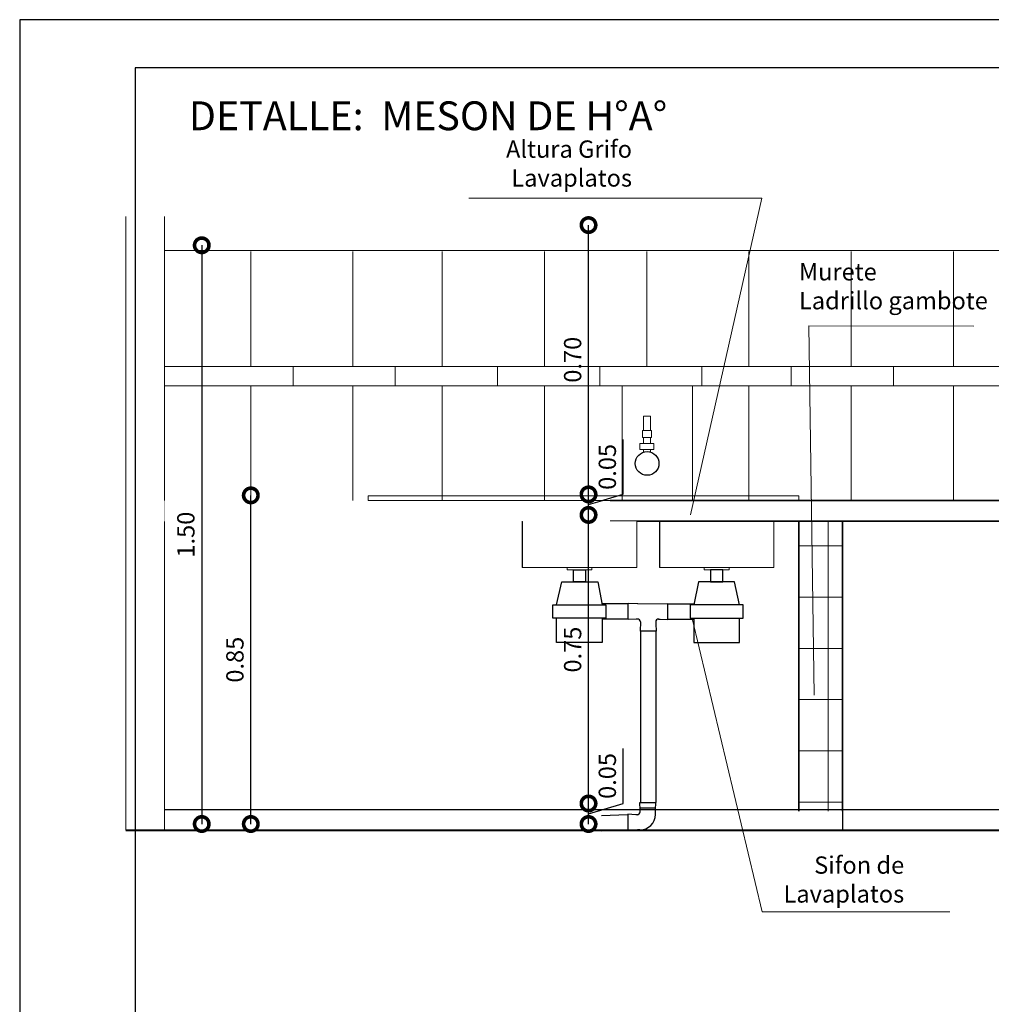
# Model space of a CAD drawing. Units: metres. Extents: x 2916 to 6105, y 2535 to 5433.
# Drawn here: x 2929 to 2939, y 2568 to 2578 of the extents above; entities that cross this region are included whole.
import ezdxf

# ---------------------------------------------------------------- set-up
doc = ezdxf.new("R2010")
doc.units = ezdxf.units.M
doc.set_wipeout_variables(frame=1)
doc.linetypes.add('Wipeout_Contour', pattern=[1, 0, -1])
for name, color, linetype, lineweight in [('0_Pen_No__141', 7, 'Continuous', 5), ('Annotation - Label_Pen_No__46', 5, 'Continuous', 25), ('COTAS', 7, 'Continuous', 5), ('Estructura - Forjados_Pen_No__21', 7, 'Continuous', 35), ('nombres', 244, 'Continuous', 13), ('P-0.10', 7, 'Continuous', 9), ('P-0.30', 7, 'Continuous', 30), ('P-0.40', 7, 'Continuous', 40), ('Structural - Bearing_Pen_No__141', 7, 'Continuous', 5)]:
    doc.layers.add(name, color=color, linetype=linetype, lineweight=lineweight)
doc.layers.add('Structural - Bearing', color=7, linetype='Continuous')
doc.styles.add('Arial', font='arial.ttf')
doc.styles.add('GENERATED_STYLE_1', font='arial.ttf')
doc.styles.get("Standard").update_dxf_attribs({"font": 'arial.ttf'})
doc.dimstyles.new('Esc. 25', dxfattribs={"dimtxt": 0.18, "dimasz": 0.3, "dimexe": 0.01, "dimexo": 0.01, "dimgap": 0.05, "dimtad": 1, "dimlfac": 0.25, "dimzin": 1, "dimdsep": 46, "dimtxsty": 'Arial', "dimblk": 'DOTSMALL', "dimcen": 0.05, "dimse1": 1, "dimse2": 1, "dimclrd": 250, "dimclre": 250, "dimadec": 0, "dimazin": 0, "dimtfac": 1, "dimtmove": 0, "dimatfit": 3, "dimldrblk": 'DOTSMALL', "dimfxl": 0.01, "dimtfill": 1, "dimlwd": -1, "dimlwe": -1, "dimarcsym": 0})

# ---------------------------------------------------------------- blocks, each defined once
blk = doc.blocks.new('etkry')
at = {"layer": 'P-0.10', "linetype": 'Continuous', "true_color": 0x848484}
h = blk.add_hatch(dxfattribs=at)
h.set_pattern_fill('GRID_15X15', color=252, scale=0.2560464704476151, style=0, pattern_type=2)
h.set_pattern_definition([(180, (0.5329826245686722, 0.05000005639420143), (0, 0.1333333333333668), []), (90, (0.5329826245686722, 0.05000005639420143), (0.1333333333333679, 0), [])])
h.paths.add_polyline_path([(1.512024672813827, 0.8033333495104668), (1.398691345043975, 0.8033333481806597), (1.398691345043975, 0.0500000560958872), (1.512024672813826, 0.05000005639420143)])
for p, q in [((0.9553619115169089, 0.5886332165656402), (0.8872607193911856, 0.5886332165656467)), ((0.955353001277233, 0.5479514632250664), (0.9553621305399095, 0.5896332165656402)), ((0.9804577231283348, 0.5886332165656378), (0.9553621305399095, 0.5896332165656402)), ((0.9804577231283348, 0.5886332165656378), (1.058282654877468, 0.589633216565628)), ((1.058291784140145, 0.5479514632250542), (1.058282654877468, 0.589633216565628)), ((1.058282873900469, 0.588633216565628), (1.126384066026192, 0.5886332165656345)), ((0.9553532203002332, 0.5489514632250665), (0.8877315736468118, 0.5489514632250728)), ((0.975673640483678, 0.5489514632250645), (0.955353001277233, 0.5479514632250664)), ((0.9798686552626691, 0.548951463225064), (0.975673640483678, 0.5489514632250645)), ((0.9869815160384037, 0.5416333608265349), (0.9859815160384051, 0.5173292941187442)), ((1.026663269378976, 0.5416333608188947), (1.026663269378977, 0.5364630053205184)), ((1.033776130154709, 0.5489514632250518), (1.0379711449337, 0.5489514632250523)), ((1.0379711449337, 0.5489514632250523), (1.058291784140145, 0.5479514632250542)), ((1.058291565117145, 0.5489514632250543), (1.125913211770566, 0.5489514632250606)), ((1.027663269378979, 0.5173292941187481), (0.9859815160384051, 0.5173292941187442)), ((0.9869815160383943, 0.5173292941187442), (0.9869815188016512, 0.07210169085378339)), ((1.026663269378968, 0.5173292941187481), (1.026663251302745, 0.07210168924270662)), ((1.026663269378977, 0.536463005320515), (1.027663269378979, 0.5173292941187481)), ((0.9859814987389993, 0.05296797502559174), (0.9849814979621715, 0.07210168618675887)), ((0.9849814979621715, 0.07210168618675887), (1.026663251302745, 0.07210168787903641)), ((0.985705809343425, 0.05824293219297486), (1.025948692418387, 0.05824293382683432)), ((0.985981498948916, 0.04779761952721211), (0.9859814987389998, 0.05296797502558841)), ((1.025663252090174, 0.05270686480314628), (1.026663251302745, 0.07210168787903641)), ((1.025663252573683, 0.04079776539155949), (1.025663252090175, 0.05270686480315728)), ((0.9531027578200117, 0.03989126414937972), (0.8855252216688123, 0.0374491945652981)), ((0.9746736236913062, 0.0404795166619562), (0.9543529844442613, 0.04147951583693914)), ((0.9543529844442613, 0.04147951583693914), (0.9543621153992115, -0.0002022375032639315)), ((0.9788686384702973, 0.04047951683227374), (0.9746736236913062, 0.0404795166619562)), ((0.95454449931419, 0.0002357096180995132), (0.8864877305045973, -0.002223678139526491)), ((0.9794577079470369, 0.0007977635156161608), (0.9543621153992115, -0.0002022375032639315)), ((0.9856632541976816, 0.0007977637675611812), (0.9794577079470387, 0.0007977635156162718))]:
    blk.add_line(p, q)
for points in [[(0.7690289364975359, 0.5862032121277584), (0.7824662832041044, 0.6457189214704032), (0.876199403341411, 0.6457189214704032), (0.8877315736468118, 0.5862032121277584)], [(1.244615848919842, 0.5862032121277462), (1.231178502213274, 0.645718921470391), (1.137445382075967, 0.645718921470391), (1.125913211770566, 0.5862032121277462)], [(0.8877315736468118, 0.5513814676629525), (0.8877315736468118, 0.4876433716241224), (0.769028936497535, 0.4876433716241224), (0.7690289364975359, 0.5513814676629527)], [(1.125913211770566, 0.5513814676629403), (1.125913211770566, 0.4876433716241102), (1.244615848919843, 0.4876433716241102), (1.244615848919842, 0.5513814676629405)]]:
    blk.add_lwpolyline(points)
for points in [[(0.7596273963407943, 0.5862032121277584), (0.8971331138035538, 0.5862032121277584), (0.8971331138035538, 0.5513814676629525), (0.7596273963407943, 0.5513814676629527)], [(1.254017389076584, 0.5862032121277462), (1.116511671613824, 0.5862032121277462), (1.116511671613824, 0.5513814676629403), (1.254017389076584, 0.5513814676629405)]]:
    blk.add_lwpolyline(points, close=True)
at = {"linetype": 'Continuous'}
blk.add_circle((1.004348083006334, 0.953270600576253), 0.03077232779742189, dxfattribs=at)
for centre, radius, start, end in [((0.9794891527981421, 0.5414668653368023), 0.007494212945303523, 358.7269812832922, 92.9026655080442), ((1.034155632619236, 0.5414668653367901), 0.007494212945303523, 87.09733449195582, 181.2730187167079), ((0.9784891357018966, 0.04796411470512767), 0.007494212945303523, 267.0973368181569, 1.273021042909032), ((0.9856632525736829, 0.04079776376756111), 0.04, 270.0000023262065, 2.326206455942096e-06)]:
    blk.add_arc(centre, radius, start, end)
at = {"layer": '0_Pen_No__141', "linetype": 'Continuous'}
for p, q in [((-0.349883888001892, 1.594796734417468), (-0.349883888001451, -2.702424723836718e-14)), ((-0.2498838880015282, 1.594796734417468), (-0.2498838880015963, -3.497202527569243e-14)), ((-0.2498838880022731, 1.506666656998916), (3.050116111998654, 1.506666656998916))]:
    blk.add_line(p, q, dxfattribs=at)
at = {"layer": 'Estructura - Forjados_Pen_No__21', "linetype": 'Continuous'}
for p, q in [((1.398691353370187, 0.8033333481806597), (1.398691339481051, 0.05000005639420143)), ((1.512024661588182, 0.8033333527404036), (1.512024672813826, 0.05000005639420143))]:
    blk.add_line(p, q, dxfattribs=at)
at = {"layer": 'P-0.10', "color": 252, "linetype": 'Continuous', "true_color": 0x848484}
for p, q in [((-0.02571882819622151, 1.205299430833946), (-0.02571882819622151, 1.50412757410773)), ((0.2399061880472428, 1.205299430833995), (0.2399061880472428, 1.50412757410778)), ((0.4720501862439606, 1.205299430834146), (0.4720501862439606, 1.50412757410793)), ((0.7376752024874249, 1.205299430834195), (0.7376752024874249, 1.50412757410798)), ((1.003300218730889, 1.205299430834245), (1.003300218730889, 1.504127574108029)), ((1.268925234974354, 1.205299430834195), (1.268925234974354, 1.50412757410798)), ((1.534550251217818, 1.205299430834245), (1.534550251217818, 1.504127574108029)), ((1.800175267461282, 1.205299430834195), (1.800175267461282, 1.50412757410798)), ((-0.2498838880015448, 1.20529943083401), (3.050116111998654, 1.20529943083463)), ((0.08434341104135923, 1.205299430834072), (0.084343411041369, 1.155494820267269)), ((0.3499684272848236, 1.205299430834122), (0.3499684272848333, 1.155494820267319)), ((0.6155934435281742, 1.205299430834172), (0.615593443528184, 1.155494820267369)), ((0.6155934435281742, 1.205299430834172), (0.615593443528184, 1.155494820267369)), ((0.8812184597716386, 1.205299430834222), (0.8812184597716484, 1.155494820267419)), ((1.146843476014989, 1.205299430834272), (1.146843476014999, 1.155494820267469)), ((1.378987474211934, 1.205299430834322), (1.378987474211944, 1.155494820267519)), ((1.644612490455399, 1.205299430834372), (1.644612490455408, 1.155494820267569)), ((-0.2498838880015469, 1.155494820267207), (3.050116111998654, 1.155494820267825)), ((-0.02571882819622151, 1.116666677071544), (-0.02571882819622151, 1.155494820267142)), ((0.4720501862439606, 1.076438355617127), (0.4720501862439606, 1.155494820267342)), ((0.7376752024874249, 0.8566666775125017), (0.7376752024874249, 1.155494820267392)), ((1.268925234974354, 1.116666677071794), (1.268925234974354, 1.155494820267392)), ((1.534550251217818, 0.8566666569989168), (1.534550251217818, 1.155494820267442)), ((1.800175267461282, 0.8566666775125017), (1.800175267461282, 1.155494820267392))]:
    blk.add_line(p, q, dxfattribs=at)
at = {"layer": 'P-0.30', "linetype": 'Continuous'}
for p, q in [((1.531180184290468, 0.05333334373831296), (-0.2498838880015941, 0.05333334373838902)), ((2.289019772603882, 0.05333334373838956), (1.485686439268847, 0.05333334373831296)), ((1.512024676407922, 0.05000005639420143), (1.512024676407922, 5.639420141978491e-08))]:
    blk.add_line(p, q, dxfattribs=at)
at = {"layer": 'P-0.40', "linetype": 'Continuous'}
blk.add_line((-0.349883888001451, -2.702424723836718e-14), (3.150116111998563, -2.70242472383672e-14), dxfattribs=at)
at = {"layer": 'Structural - Bearing_Pen_No__141', "linetype": 'Continuous'}
for p, q in [((1.012658665895645, 1.076438355617127), (0.9951649944122374, 1.076438355617127)), ((0.9951649944122374, 1.038611219259663), (0.9951649944122374, 1.076438355617127)), ((1.0126586658961, 1.038611219259663), (1.012658665895645, 1.076438355617127)), ((0.9951649944125338, 1.005565212793142), (0.9951649944122372, 1.02082176550003)), ((1.012658665896395, 1.005565212793142), (1.012658665896099, 1.02082176550003)), ((1.018034815744971, 0.9895583622475059), (0.9895299231615289, 0.9895583622475059)), ((0.9951649944127379, 0.9826407732341408), (0.9951649944126764, 0.9895583622475059)), ((1.012658665896598, 0.9828994778768874), (1.012658665896538, 0.9895583622475058))]:
    blk.add_line(p, q, dxfattribs=at)
for points in [[(1.015624492870205, 1.038611219259663), (0.9919402460362954, 1.038611219259663), (0.9919402460362952, 1.02082176550003), (1.015624492870204, 1.02082176550003)], [(1.021972401878429, 1.005565212793142), (0.9855103660111126, 1.005565212793142), (0.9855103660111124, 0.9895583622475059), (1.021972401878429, 0.9895583622475058)]]:
    blk.add_lwpolyline(points, close=True, dxfattribs=at)
at = {"color": 254, "linetype": 'Wipeout_Contour', "lineweight": 0, "ltscale": 728.200489275666}
blk.add_wipeout([(1.0539574034874022, 0.6833333437383997), (1.3161796295971993, 0.6833333437383997), (1.3161796295971993, 0.8033333461284842), (1.0539574034874022, 0.8033333461284842)], dxfattribs=at).dxf.layer = 'Structural - Bearing'
at = {"color": 254, "linetype": 'Wipeout_Contour', "lineweight": 0, "ltscale": 730.3821693419914}
blk.add_wipeout([(1.332604151899886, 0.6833333437383997), (1.3339574066609887, 0.6833333437383997), (1.3339574066609887, 0.8033333461284842), (1.332604151899886, 0.8033333461284842)], dxfattribs=at).dxf.layer = 'Structural - Bearing'
blk.add_lwpolyline([(1.200889391876141, 0.6768810392117963), (1.169247643806406, 0.6768810392117963), (1.169247643806406, 0.6457189214703909), (1.200889391876141, 0.645718921470391)], close=True)
at = {"layer": 'Structural - Bearing_Pen_No__141', "linetype": 'Continuous'}
blk.add_lwpolyline([(1.217370852698447, 0.6768810392117963), (1.1527661829841, 0.6768810392117963), (1.1527661829841, 0.6833333437383997), (1.217370852698447, 0.6833333437383997)], close=True, dxfattribs=at)
at = {"color": 254, "linetype": 'Wipeout_Contour', "lineweight": 0, "ltscale": 726.2172490366007}
blk.add_wipeout([(1.047154149125618, 0.6833333437383997), (1.053957403487535, 0.6833333437383997), (1.053957403487535, 0.8033333461284842), (1.047154149125618, 0.8033333461284842)], dxfattribs=at).dxf.layer = 'Structural - Bearing'
at = {"color": 254, "linetype": 'Wipeout_Contour', "lineweight": 0, "ltscale": 730.3438193118743}
blk.add_wipeout([(1.328750415965715, 0.6833333437383997), (1.3326041518999627, 0.6833333437383997), (1.3326041518999627, 0.8033333461284842), (1.328750415965715, 0.8033333461284842)], dxfattribs=at).dxf.layer = 'Structural - Bearing'
at = {"color": 254, "linetype": 'Wipeout_Contour', "lineweight": 0, "ltscale": 726.1246826536795}
blk.add_wipeout([(1.04138661711886, 0.6833333437383997), (1.0471541491253185, 0.6833333437383997), (1.0471541491253185, 0.8033333461284842), (1.04138661711886, 0.8033333461284842)], dxfattribs=at).dxf.layer = 'Structural - Bearing'
at = {"color": 254, "linetype": 'Wipeout_Contour', "lineweight": 0, "ltscale": 730.2729402333052}
blk.add_wipeout([(1.322982891168976, 0.6833333437383997), (1.328750415965311, 0.6833333437383997), (1.328750415965311, 0.8033333461284842), (1.322982891168976, 0.8033333461284842)], dxfattribs=at).dxf.layer = 'Structural - Bearing'
at = {"color": 254, "linetype": 'Wipeout_Contour', "lineweight": 0, "ltscale": 726.0538287443471}
blk.add_wipeout([(1.037532881184688, 0.6833333437383997), (1.0413866171189357, 0.6833333437383997), (1.0413866171189357, 0.8033333461284842), (1.037532881184688, 0.8033333461284842)], dxfattribs=at).dxf.layer = 'Structural - Bearing'
at = {"color": 254, "linetype": 'Wipeout_Contour', "lineweight": 0, "ltscale": 730.1803236562215}
blk.add_wipeout([(1.316179629597173, 0.6833333437383997), (1.3229828911692136, 0.6833333437383997), (1.3229828911692136, 0.8033333461284842), (1.316179629597173, 0.8033333461284842)], dxfattribs=at).dxf.layer = 'Structural - Bearing'
at = {"layer": 'Structural - Bearing_Pen_No__141', "linetype": 'Continuous'}
for p, q in [((1.333957406730406, 0.6833333437383997), (1.333957406730406, 0.8033333437382906)), ((1.316179628952341, 0.6833333437383997), (1.053957406730206, 0.6833333437383997)), ((1.316179628952341, 0.6833333437383997), (1.053957406730206, 0.6833333437383997)), ((1.322982889972081, 0.6833333437383997), (1.316179628952341, 0.6833333437383997)), ((1.328750416173534, 0.6833333437383997), (1.322982889972081, 0.6833333437383997)), ((1.332604153974899, 0.6833333437383997), (1.328750416173534, 0.6833333437383997)), ((1.333957406730406, 0.6833333437383997), (1.332604153974899, 0.6833333437383997))]:
    blk.add_line(p, q, dxfattribs=at)
at = {"color": 254, "linetype": 'Wipeout_Contour', "lineweight": 0, "ltscale": 726.0154733259373}
blk.add_wipeout([(1.036179626423746, 0.6833333437383997), (1.0375328811848488, 0.6833333437383997), (1.0375328811848488, 0.8033333461284842), (1.036179626423746, 0.8033333461284842)], dxfattribs=at).dxf.layer = 'Structural - Bearing'
at = {"layer": 'Structural - Bearing_Pen_No__141', "linetype": 'Continuous'}
for p, q in [((1.036179628952141, 0.6833333437383997), (1.036179628952141, 0.8033333437382906)), ((1.037532881707648, 0.6833333437383997), (1.036179628952141, 0.6833333437383997)), ((1.041386619509012, 0.6833333437383997), (1.037532881707648, 0.6833333437383997)), ((1.047154145710465, 0.6833333437383997), (1.041386619509012, 0.6833333437383997)), ((1.053957406730206, 0.6833333437383997), (1.047154145710465, 0.6833333437383997))]:
    blk.add_line(p, q, dxfattribs=at)
at = {"linetype": 'Continuous'}
blk.add_wipeout([(2.402353093220881, 0.856666656998917), (2.402353093220881, 0.8033333599572178), (-0.24988388800156236, 0.8033333288369494), (-0.24988388800156014, 0.8566666569989164)], dxfattribs=at).dxf.layer = 'Estructura - Forjados_Pen_No__21'
at = {"layer": 'Estructura - Forjados_Pen_No__21', "linetype": 'Continuous'}
for p, q in [((2.402353093220881, 0.856666656998917), (0.9079086614916771, 0.8566666770720301)), ((2.402353093220881, 0.8033333660074538), (0.9079086614916771, 0.8033333437382906))]:
    blk.add_line(p, q, dxfattribs=at)
at = {"layer": 'P-0.10', "color": 252, "linetype": 'Continuous', "true_color": 0x848484}
for p, q in [((-0.02571882819622151, 0.8566666569986672), (-0.02571882819622151, 1.155494820267142)), ((0.2399061880472428, 0.8566666569986672), (0.2399061880472428, 1.155494820267193)), ((0.4720501862439606, 0.8566666569989165), (0.4720501862439606, 1.155494820267342)), ((0.939753403407849, 0.8566666569989168), (0.939753403407849, 1.155494820267392)), ((1.122002464489469, 0.8566666569989168), (1.122002464489469, 1.155494820267392)), ((1.268925234974354, 0.8566666569989168), (1.268925234974354, 1.155494820267392)), ((1.268925234974354, 0.8566666569989168), (1.268925234974354, 1.155494820267392)), ((1.268925234974354, 0.8566666569989168), (1.268925234974354, 1.155494820267392)), ((1.268925234974354, 0.8566666569989168), (1.268925234974354, 1.155494820267392))]:
    blk.add_line(p, q, dxfattribs=at)
at = {"layer": 'Structural - Bearing_Pen_No__141', "linetype": 'Continuous'}
blk.add_lwpolyline([(0.2795880921794378, 0.8566666569989166), (1.398691353370343, 0.8566666569989166), (1.398691353370343, 0.8695543293629271), (0.2795880921794378, 0.8695543293629271)], close=True, dxfattribs=at)
at = {"color": 254, "linetype": 'Wipeout_Contour', "lineweight": 0, "ltscale": 728.200489275666}
blk.add_wipeout([(0.6973378167623042, 0.6833333581165899), (0.9595600428721015, 0.6833333581165899), (0.9595600428721015, 0.8033333605066744), (0.6973378167623042, 0.8033333605066744)], dxfattribs=at).dxf.layer = 'Structural - Bearing'
at = {"color": 254, "linetype": 'Wipeout_Contour', "lineweight": 0, "ltscale": 730.3821693419914}
blk.add_wipeout([(0.9759845651747884, 0.6833333581165899), (0.9773378199358912, 0.6833333581165899), (0.9773378199358912, 0.8033333605066744), (0.9759845651747884, 0.8033333605066744)], dxfattribs=at).dxf.layer = 'Structural - Bearing'
blk.add_lwpolyline([(0.8127553935412374, 0.6768810392118085), (0.844397141610972, 0.6768810392118085), (0.844397141610972, 0.6457189214704031), (0.8127553935412374, 0.6457189214704032)], close=True)
at = {"layer": 'Structural - Bearing_Pen_No__141', "linetype": 'Continuous'}
blk.add_lwpolyline([(0.7962739327189311, 0.6768810392118085), (0.8608786024332783, 0.6768810392118085), (0.8608786024332783, 0.6833333437384119), (0.7962739327189311, 0.6833333437384119)], close=True, dxfattribs=at)
at = {"color": 254, "linetype": 'Wipeout_Contour', "lineweight": 0, "ltscale": 726.2172490366007}
blk.add_wipeout([(0.6905345624005196, 0.6833333581165899), (0.6973378167624366, 0.6833333581165899), (0.6973378167624366, 0.8033333605066744), (0.6905345624005196, 0.8033333605066744)], dxfattribs=at).dxf.layer = 'Structural - Bearing'
at = {"color": 254, "linetype": 'Wipeout_Contour', "lineweight": 0, "ltscale": 730.3438193118743}
blk.add_wipeout([(0.9721308292406167, 0.6833333581165899), (0.9759845651748643, 0.6833333581165899), (0.9759845651748643, 0.8033333605066744), (0.9721308292406167, 0.8033333605066744)], dxfattribs=at).dxf.layer = 'Structural - Bearing'
at = {"color": 254, "linetype": 'Wipeout_Contour', "lineweight": 0, "ltscale": 726.1246826536795}
blk.add_wipeout([(0.6847670303937622, 0.6833333581165899), (0.6905345624002207, 0.6833333581165899), (0.6905345624002207, 0.8033333605066744), (0.6847670303937622, 0.8033333605066744)], dxfattribs=at).dxf.layer = 'Structural - Bearing'
at = {"color": 254, "linetype": 'Wipeout_Contour', "lineweight": 0, "ltscale": 730.2729402333052}
blk.add_wipeout([(0.9663633044438785, 0.6833333581165899), (0.9721308292402134, 0.6833333581165899), (0.9721308292402134, 0.8033333605066744), (0.9663633044438785, 0.8033333605066744)], dxfattribs=at).dxf.layer = 'Structural - Bearing'
at = {"color": 254, "linetype": 'Wipeout_Contour', "lineweight": 0, "ltscale": 726.0538287443471}
blk.add_wipeout([(0.6809132944595905, 0.6833333581165899), (0.6847670303938381, 0.6833333581165899), (0.6847670303938381, 0.8033333605066744), (0.6809132944595905, 0.8033333605066744)], dxfattribs=at).dxf.layer = 'Structural - Bearing'
at = {"color": 254, "linetype": 'Wipeout_Contour', "lineweight": 0, "ltscale": 730.1803236562215}
blk.add_wipeout([(0.9595600428720746, 0.6833333581165899), (0.9663633044441152, 0.6833333581165899), (0.9663633044441152, 0.8033333605066744), (0.9595600428720746, 0.8033333605066744)], dxfattribs=at).dxf.layer = 'Structural - Bearing'
at = {"layer": 'Structural - Bearing_Pen_No__141', "linetype": 'Continuous'}
for p, q in [((0.9773378200053077, 0.6833333581165899), (0.9773378200053077, 0.8033333581164808)), ((0.9595600422272429, 0.6833333581165899), (0.6973378200051076, 0.6833333581165899)), ((0.9595600422272429, 0.6833333581165899), (0.6973378200051076, 0.6833333581165899)), ((0.9663633032469835, 0.6833333581165899), (0.9595600422272429, 0.6833333581165899)), ((0.9721308294484362, 0.6833333581165899), (0.9663633032469835, 0.6833333581165899)), ((0.9759845672498005, 0.6833333581165899), (0.9721308294484362, 0.6833333581165899)), ((0.9773378200053077, 0.6833333581165899), (0.9759845672498005, 0.6833333581165899))]:
    blk.add_line(p, q, dxfattribs=at)
at = {"color": 254, "linetype": 'Wipeout_Contour', "lineweight": 0, "ltscale": 726.0154733259373}
blk.add_wipeout([(0.6795600396986475, 0.6833333581165899), (0.6809132944597504, 0.6833333581165899), (0.6809132944597504, 0.8033333605066744), (0.6795600396986475, 0.8033333605066744)], dxfattribs=at).dxf.layer = 'Structural - Bearing'
at = {"layer": 'Structural - Bearing_Pen_No__141', "linetype": 'Continuous'}
for p, q in [((0.6795600422270428, 0.6833333581165899), (0.6795600422270428, 0.8033333581164808)), ((0.6809132949825499, 0.6833333581165899), (0.6795600422270428, 0.6833333581165899)), ((0.6847670327839143, 0.6833333581165899), (0.6809132949825499, 0.6833333581165899)), ((0.690534558985367, 0.6833333581165899), (0.6847670327839143, 0.6833333581165899)), ((0.6973378200051076, 0.6833333581165899), (0.690534558985367, 0.6833333581165899))]:
    blk.add_line(p, q, dxfattribs=at)
blk = doc.blocks.new('_DotSmall')
at = {"color": 0, "linetype": 'ByBlock', "const_width": 0.5}
blk.add_lwpolyline([(-0.0625, 0, 1), (0.0625, 0, 1)], format="xyb", close=True, dxfattribs=at)
blk = doc.blocks.new('*D1065')
at = {"color": 250, "transparency": 16777216}
blk.add_line((2935.109581069715, 2570.320901487495), (2935.109581069715, 2573.320901482339), dxfattribs=at)
at = {"layer": 'Defpoints', "color": 0, "transparency": 16777216}
for p in [(2934.914132389924, 2573.320901482339), (2935.109581069715, 2573.320901482339), (2934.972443646457, 2570.320901487495)]:
    blk.add_point(p, dxfattribs=at)
at = {"color": 250, "transparency": 16777216, "xscale": 0.3, "yscale": 0.3, "zscale": 0.3}
for p, rotation in [((2935.109581069715, 2573.320901482339), 90), ((2935.109581069715, 2570.320901487495), 270)]:
    blk.add_blockref('_DotSmall', p, dxfattribs=dict(at, rotation=rotation))
at = {"color": 0, "transparency": 16777216, "insert": (2934.96767793192, 2571.920901484916), "char_height": 0.18, "attachment_point": 5, "rotation": 90, "style": 'Arial', "bg_fill": 3, "box_fill_scale": 1.1, "bg_fill_color": 256, "bg_fill_true_color": 13158600, "bg_fill_transparency": 0}
blk.add_mtext('0.75', dxfattribs=at)
blk = doc.blocks.new('*D1066')
at = {"color": 250, "transparency": 16777216}
for p, q in [((2935.470290483085, 2573.535780957136), (2935.470290483085, 2574.104689551952)), ((2935.109581069715, 2573.427568133125), (2935.470290483085, 2573.535780957136)), ((2935.109581069715, 2573.320901525713), (2935.109581069715, 2573.534234740537))]:
    blk.add_line(p, q, dxfattribs=at)
at = {"layer": 'Defpoints', "color": 0, "transparency": 16777216}
for p in [(2934.928866809297, 2573.534234740537), (2935.109581069715, 2573.534234740537), (2934.914132388801, 2573.320901525713)]:
    blk.add_point(p, dxfattribs=at)
at = {"color": 250, "transparency": 16777216, "xscale": 0.3, "yscale": 0.3, "zscale": 0.3, "rotation": 270}
blk.add_blockref('_DotSmall', (2935.109581069715, 2573.320901525713), dxfattribs=at)
at = {"color": 0, "transparency": 16777216, "insert": (2935.328387345295, 2573.820235254543), "char_height": 0.18, "attachment_point": 5, "rotation": 90, "style": 'Arial', "bg_fill": 3, "box_fill_scale": 1.1, "bg_fill_color": 256, "bg_fill_true_color": 13158600, "bg_fill_transparency": 0}
blk.add_mtext('0.05', dxfattribs=at)
at = {"color": 250, "transparency": 16777216, "xscale": 0.3, "yscale": 0.3, "zscale": 0.3, "rotation": 90}
blk.add_blockref('_DotSmall', (2935.109581069715, 2573.534234740537), dxfattribs=at)
blk = doc.blocks.new('*D1067')
at = {"color": 250, "transparency": 16777216}
blk.add_line((2935.109581069715, 2573.534234740537), (2935.109581069715, 2576.334234740537), dxfattribs=at)
at = {"layer": 'Defpoints', "color": 0, "transparency": 16777216}
for p in [(2934.714021529778, 2576.334234740537), (2935.109581069715, 2576.334234740537), (2934.928866809297, 2573.534234740537)]:
    blk.add_point(p, dxfattribs=at)
at = {"color": 250, "transparency": 16777216, "xscale": 0.3, "yscale": 0.3, "zscale": 0.3}
for p, rotation in [((2935.109581069715, 2576.334234740537), 90), ((2935.109581069715, 2573.534234740537), 270)]:
    blk.add_blockref('_DotSmall', p, dxfattribs=dict(at, rotation=rotation))
at = {"color": 0, "transparency": 16777216, "insert": (2934.967677931925, 2574.934234740536), "char_height": 0.18, "attachment_point": 5, "rotation": 90, "style": 'Arial', "bg_fill": 3, "box_fill_scale": 1.1, "bg_fill_color": 256, "bg_fill_true_color": 13158600, "bg_fill_transparency": 0}
blk.add_mtext('0.70', dxfattribs=at)
blk = doc.blocks.new('0c')
at = {"layer": 'P-0.10', "lineweight": -3, "transparency": 33554687}
blk.add_lwpolyline([(0, -20.85000000000036), (16.13000000000056, -20.85000000000036), (16.13000000000056, 0), (0, 0)], close=True, dxfattribs=at)
at = {"layer": 'P-0.10', "lineweight": 30}
blk.add_lwpolyline([(1.200000000000273, -20.35000000000036), (15.63000000000011, -20.35000000000036), (15.63000000000011, -0.5000000000004547), (1.200000000000273, -0.5000000000004547)], close=True, dxfattribs=at)
blk = doc.blocks.new('CVP')
at = {"layer": 'COTAS'}
blk.add_blockref('0c', (0, 0), dxfattribs=at)
blk = doc.blocks.new('*D1076')
at = {"color": 250, "transparency": 16777216}
for p, q in [((2935.470290483085, 2570.322447650681), (2935.470290483085, 2570.891356245496)), ((2935.109581069715, 2570.21423482667), (2935.470290483085, 2570.322447650681)), ((2935.109581069715, 2570.107568197571), (2935.109581069715, 2570.320901455769))]:
    blk.add_line(p, q, dxfattribs=at)
at = {"layer": 'Defpoints', "color": 0, "transparency": 16777216}
for p in [(2934.928866809297, 2570.320901455769), (2935.109581069715, 2570.320901455769), (2934.91413238582, 2570.107568197571)]:
    blk.add_point(p, dxfattribs=at)
at = {"color": 250, "transparency": 16777216, "xscale": 0.3, "yscale": 0.3, "zscale": 0.3, "rotation": 270}
blk.add_blockref('_DotSmall', (2935.109581069715, 2570.107568197571), dxfattribs=at)
at = {"color": 0, "transparency": 16777216, "insert": (2935.328387345295, 2570.606901948088), "char_height": 0.18, "attachment_point": 5, "rotation": 90, "style": 'Arial', "bg_fill": 3, "box_fill_scale": 1.1, "bg_fill_color": 256, "bg_fill_true_color": 13158600, "bg_fill_transparency": 0}
blk.add_mtext('0.05', dxfattribs=at)
at = {"color": 250, "transparency": 16777216, "xscale": 0.3, "yscale": 0.3, "zscale": 0.3, "rotation": 90}
blk.add_blockref('_DotSmall', (2935.109581069715, 2570.320901455769), dxfattribs=at)
blk = doc.blocks.new('*D1077')
at = {"color": 250, "transparency": 16777216}
blk.add_line((2931.089407488614, 2576.124234740537), (2931.089407488614, 2570.107568112542), dxfattribs=at)
at = {"layer": 'Defpoints', "color": 0, "transparency": 16777216}
for p in [(2932.260503721077, 2576.124234740537), (2931.089407488614, 2570.107568112542), (2931.860503721077, 2570.107568112542)]:
    blk.add_point(p, dxfattribs=at)
at = {"color": 250, "transparency": 16777216, "xscale": 0.3, "yscale": 0.3, "zscale": 0.3}
for p, rotation in [((2931.089407488614, 2576.124234740537), 90), ((2931.089407488614, 2570.107568112542), 270)]:
    blk.add_blockref('_DotSmall', p, dxfattribs=dict(at, rotation=rotation))
at = {"color": 0, "transparency": 16777216, "insert": (2930.947504350824, 2573.115901426539), "char_height": 0.18, "attachment_point": 5, "rotation": 90, "style": 'Arial', "bg_fill": 3, "box_fill_scale": 1.1, "bg_fill_color": 256, "bg_fill_true_color": 13158600, "bg_fill_transparency": 0}
blk.add_mtext('1.50', dxfattribs=at)
blk = doc.blocks.new('*D1078')
at = {"color": 250, "transparency": 16777216}
blk.add_line((2931.599371223651, 2570.107568112542), (2931.599371223651, 2573.524234740537), dxfattribs=at)
at = {"layer": 'Defpoints', "color": 0, "transparency": 16777216}
for p in [(2931.599371223651, 2573.524234740537), (2932.260503721077, 2573.524234740537), (2931.860503721077, 2570.107568112542)]:
    blk.add_point(p, dxfattribs=at)
at = {"color": 250, "transparency": 16777216, "xscale": 0.3, "yscale": 0.3, "zscale": 0.3}
for p, rotation in [((2931.599371223651, 2573.524234740537), 90), ((2931.599371223651, 2570.107568112542), 270)]:
    blk.add_blockref('_DotSmall', p, dxfattribs=dict(at, rotation=rotation))
at = {"color": 0, "transparency": 16777216, "insert": (2931.457468085861, 2571.815901426538), "char_height": 0.18, "attachment_point": 5, "rotation": 90, "style": 'Arial', "bg_fill": 3, "box_fill_scale": 1.1, "bg_fill_color": 256, "bg_fill_true_color": 13158600, "bg_fill_transparency": 0}
blk.add_mtext('0.85', dxfattribs=at)

msp = doc.modelspace()

# ---------------------------------------------------------------- block references
at = {"xscale": 4, "yscale": 4, "zscale": 4}
msp.add_blockref('etkry', (2931.701543369159, 2570.042622768056), dxfattribs=at)

# ---------------------------------------------------------------- texts
at = {"layer": 'Annotation - Label_Pen_No__46', "linetype": 'Continuous', "char_height": 0.18, "attachment_point": 9, "style": 'GENERATED_STYLE_1'}
for s, insert in [('Altura Grifo \\PLavaplatos', (2935.56166276198, 2576.677931727133)), ('Sifon de  \\PLavaplatos', (2938.390606732324, 2569.234364275513))]:
    msp.add_mtext(s, dxfattribs=dict(at, insert=insert))
at = {"layer": 'nombres', "ltscale": 0.2, "insert": (2930.955818409556, 2577.620455340156), "char_height": 0.3, "width": 21.9023579566597, "attachment_point": 1}
msp.add_mtext('{\\fCentury Gothic|b1|i0|c0|p34;DETALLE:  MESON DE H°A°}', dxfattribs=at)

# ---------------------------------------------------------------- next in the draw order: linework, layer by layer
at = {"layer": 'P-0.10', "color": 5}
for points in [[(2937.453435104342, 2571.448474708392), (2937.400345673866, 2575.287792470421), (2939.115371466898, 2575.282150693309)], [(2936.187260246597, 2572.243403380101), (2936.913532644203, 2569.195038788349), (2938.863315756314, 2569.195038788349)]]:
    msp.add_lwpolyline(points, dxfattribs=at)

# ---------------------------------------------------------------- next in the draw order: texts
at = {"layer": 'Annotation - Label_Pen_No__46', "linetype": 'Continuous', "insert": (2937.296691643234, 2575.402487798309), "char_height": 0.18, "attachment_point": 7, "style": 'GENERATED_STYLE_1'}
msp.add_mtext('Murete \\PLadrillo gambote', dxfattribs=at)

# ---------------------------------------------------------------- next in the draw order: dimensions: what is measured, and where the dimension line sits
dim = msp.add_linear_dim(base=(2935.109581069715, 2573.320901482339), p1=(2934.972443646456, 2570.320901487494), p2=(2934.914132389923, 2573.320901482338), angle=90, dimstyle='Esc. 25', override={"dimtmove": 1})
dim.commit()
dim.dimension.update_dxf_attribs({"geometry": '*D1065', "text_midpoint": (2935.10958106971, 2571.920901484916), "dimtype": 160})

# ---------------------------------------------------------------- next in the draw order: dimensions: what is measured, and where the dimension line sits
dim = msp.add_linear_dim(base=(2935.109581069715, 2573.534234740537), p1=(2934.9141323888, 2573.320901525712), p2=(2934.928866809296, 2573.534234740536), angle=90, dimstyle='Esc. 25', override={"dimtmove": 1})
dim.commit()
dim.dimension.update_dxf_attribs({"geometry": '*D1066', "text_midpoint": (2935.328387345295, 2573.585780957135)})

# ---------------------------------------------------------------- next in the draw order: dimensions: what is measured, and where the dimension line sits
dim = msp.add_linear_dim(base=(2935.109581069715, 2576.334234740537), p1=(2934.928866809296, 2573.534234740536), p2=(2934.714021529777, 2576.334234740536), angle=90, dimstyle='Esc. 25', override={"dimtmove": 1})
dim.commit()
dim.dimension.update_dxf_attribs({"geometry": '*D1067', "text_midpoint": (2934.967677931925, 2574.934234740536)})

# ---------------------------------------------------------------- next in the draw order: linework, layer by layer
at = {"layer": 'P-0.10', "color": 5}
msp.add_lwpolyline([(2936.170923566491, 2573.32177882141), (2936.912416289377, 2576.615383887552), (2933.864041754972, 2576.615383887552)], dxfattribs=at)

# ---------------------------------------------------------------- next in the draw order: block references
at = {"layer": 'COTAS'}
msp.add_blockref('CVP', (2929.19712436856, 2578.469559133933), dxfattribs=at)

# ---------------------------------------------------------------- next in the draw order: dimensions: what is measured, and where the dimension line sits
for base, p1, p2, picture, middle in [((2931.089407488614, 2570.107568112542), (2932.260503721076, 2576.124234740536), (2931.860503721076, 2570.107568112541), '*D1077', (2930.947504350824, 2573.115901426539)), ((2935.109581069715, 2570.320901455769), (2934.914132385819, 2570.10756819757), (2934.928866809296, 2570.320901455768), '*D1076', (2935.328387345295, 2570.37244765068))]:
    dim = msp.add_linear_dim(base=base, p1=p1, p2=p2, angle=90, dimstyle='Esc. 25', override={"dimtmove": 1})
    dim.commit()
    dim.dimension.update_dxf_attribs({"geometry": picture, "text_midpoint": middle})

# ---------------------------------------------------------------- next in the draw order: dimensions: what is measured, and where the dimension line sits
dim = msp.add_linear_dim(base=(2931.599371223651, 2573.524234740537), p1=(2931.860503721076, 2570.107568112541), p2=(2932.260503721076, 2573.524234740536), angle=90, dimstyle='Esc. 25', override={"dimtmove": 1})
dim.commit()
dim.dimension.update_dxf_attribs({"geometry": '*D1078', "text_midpoint": (2931.457468085861, 2571.815901426538)})

doc.saveas('drawing.dxf')
